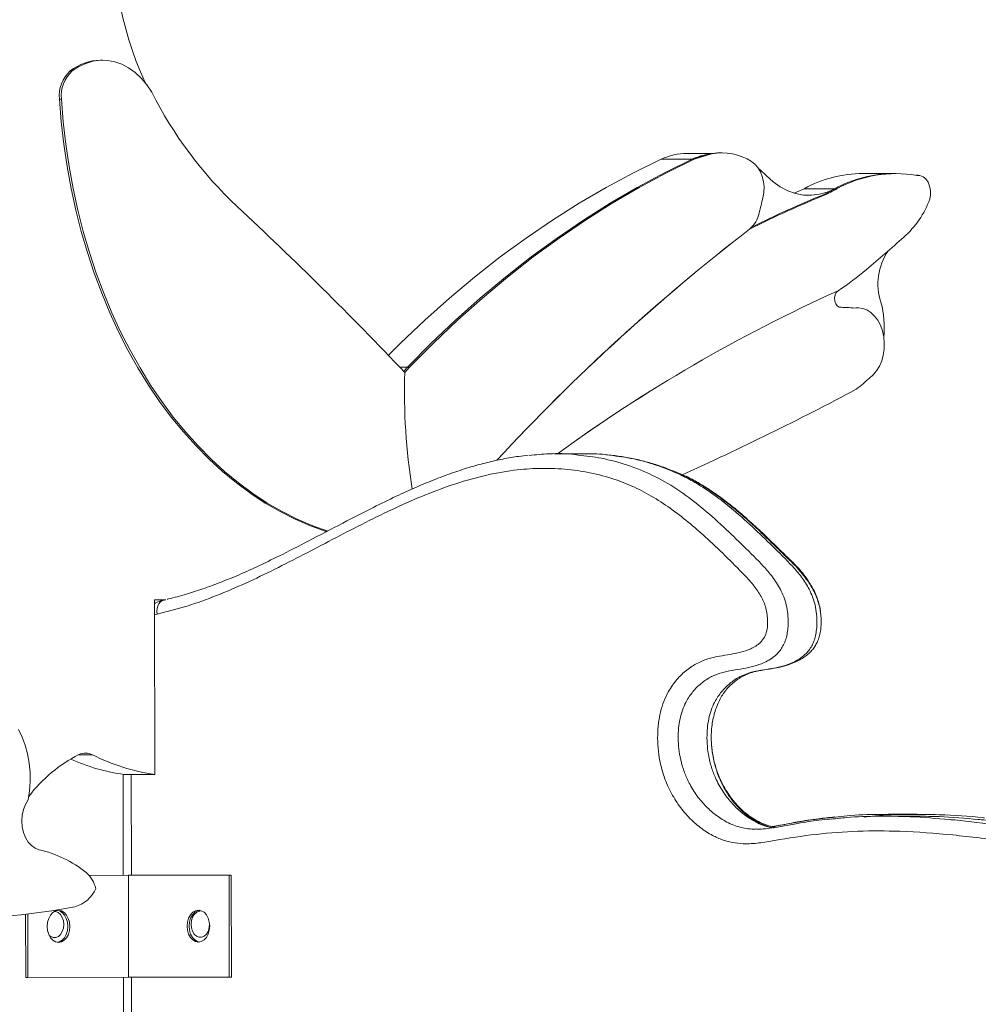
# Model space of a CAD drawing. Units: millimetres. Extents: x 18 to 166, y 27 to 236.
# Drawn here: x 66 to 70, y 229 to 233 of the extents above; entities that cross this region are included whole.
import ezdxf

# ---------------------------------------------------------------- set-up
doc = ezdxf.new("R2010")
doc.units = ezdxf.units.MM

msp = doc.modelspace()

# ---------------------------------------------------------------- linework, layer by layer
at = {"color": 7, "linetype": 'Continuous', "lineweight": 15}
for p, q in [((65.88135, 233.22997), (65.87251, 233.22997)), ((65.75065, 233.18377), (65.74181, 233.18377)), ((65.70421, 233.06235), (65.69537, 233.06235)), ((68.50548, 232.82939), (68.39317, 232.82939)), ((68.4989, 232.82683), (68.49006, 232.82683)), ((68.54389, 232.83132), (68.53505, 232.83132)), ((68.41459, 232.80403), (68.282, 232.80403)), ((68.42342, 232.80403), (68.41459, 232.80403)), ((69.28144, 232.74269), (69.14885, 232.74269)), ((69.29028, 232.74269), (69.28144, 232.74269)), ((69.38662, 232.73512), (69.37778, 232.73512)), ((69.0287, 232.6775), (68.89612, 232.6775)), ((68.99419, 232.65376), (68.98535, 232.65376)), ((69.03754, 232.6775), (69.0287, 232.6775)), ((69.0567, 232.16739), (69.05027, 232.16739)), ((69.11962, 232.1654), (69.10598, 232.16423)), ((69.12846, 232.1654), (69.11962, 232.1654)), ((67.19137, 231.91025), (67.15844, 231.91025)), ((67.19137, 231.91025), (67.17533, 231.89254)), ((67.20021, 231.91025), (67.17986, 231.88778)), ((67.20021, 231.91025), (67.19137, 231.91025)), ((67.94576, 231.53804), (67.82202, 231.53762)), ((66.15237, 230.91), (66.10447, 230.90984)), ((66.10447, 230.90984), (66.10575, 230.15853)), ((66.15043, 230.91), (66.14504, 230.90871)), ((65.97316, 230.15853), (66.10575, 230.15853)), ((69.38201, 229.98743), (69.25826, 229.98743)), ((69.36062, 229.97954), (69.23688, 229.97912)), ((65.82271, 229.72465), (65.99158, 229.72522)), ((65.82273, 229.72462), (65.99158, 229.72519)), ((65.99158, 229.72522), (66.43352, 229.72522)), ((65.99158, 229.72519), (66.42468, 229.72519)), ((65.99231, 229.28769), (65.99158, 229.72519)), ((66.42468, 229.72519), (66.43352, 229.72522)), ((66.42542, 229.28769), (66.42468, 229.72519)), ((66.43426, 229.28772), (66.43352, 229.72522)), ((65.55038, 229.28622), (65.54992, 229.55743)), ((65.55921, 229.28622), (65.55875, 229.55847)), ((65.55038, 229.28622), (65.55921, 229.28622)), ((65.55921, 229.28622), (65.99231, 229.28769)), ((65.99231, 229.28769), (66.42542, 229.28769)), ((66.42542, 229.28769), (66.43426, 229.28772))]:
    msp.add_line(p, q, dxfattribs=at)
at = {"color": 8, "linetype": 'Continuous', "lineweight": 15}
for p, q in [((66.11505, 230.84816), (66.10458, 230.84521)), ((65.83772, 230.24352), (65.77804, 230.24352)), ((65.96951, 229.72514), (65.96859, 230.15917)), ((66.00404, 230.15853), (66.00459, 229.72522)), ((65.97228, 228.41265), (65.97043, 229.28762)), ((66.00514, 229.28769), (66.00626, 228.41272))]:
    msp.add_line(p, q, dxfattribs=at)
at = {"color": 7, "linetype": 'Continuous', "lineweight": 15, "flags": 128}
for points in [[(66.09216, 233.09293), (66.07049, 233.12482), (66.04643, 233.15306), (66.02028, 233.1773), (65.99237, 233.19723), (65.96305, 233.21259), (65.93269, 233.2232), (65.90168, 233.22892), (65.87042, 233.22967), (65.83929, 233.22544), (65.8087, 233.2163), (65.77903, 233.20235), (65.75065, 233.18377)], [(65.69537, 233.06235), (65.70311, 232.96533), (65.71404, 232.86892), (65.72812, 232.77333), (65.74533, 232.67877), (65.76564, 232.58546), (65.78899, 232.49357), (65.81535, 232.40332), (65.84464, 232.3149), (65.87681, 232.22851), (65.91179, 232.14433), (65.9495, 232.06254), (65.98986, 231.98332), (66.03278, 231.90684), (66.07817, 231.83327), (66.12593, 231.76277), (66.17596, 231.69548), (66.22815, 231.63156), (66.28239, 231.57114), (66.33856, 231.51435), (66.39653, 231.46133), (66.45618, 231.41217), (66.51739, 231.367), (66.58001, 231.3259), (66.64392, 231.28896), (66.70898, 231.25627), (66.77505, 231.2279), (66.84197, 231.2039), (66.8452, 231.20286)], [(65.70421, 233.06235), (65.71195, 232.96533), (65.72287, 232.86892), (65.73696, 232.77333), (65.75417, 232.67877), (65.77448, 232.58546), (65.79783, 232.49357), (65.82419, 232.40332), (65.85348, 232.3149), (65.88565, 232.22851), (65.92063, 232.14433), (65.95834, 232.06254), (65.9987, 231.98332), (66.04162, 231.90684), (66.08701, 231.83327), (66.13477, 231.76277), (66.1848, 231.69548), (66.23699, 231.63156), (66.29123, 231.57114), (66.34739, 231.51435), (66.40537, 231.46133), (66.46502, 231.41217), (66.52623, 231.367), (66.58885, 231.3259), (66.65276, 231.28896), (66.71782, 231.25627), (66.78389, 231.2279), (66.84877, 231.20456)], [(68.282, 232.80403), (68.16327, 232.74574), (68.04577, 232.68268), (67.92959, 232.61491), (67.81482, 232.54247), (67.70156, 232.46542), (67.58991, 232.38384), (67.47994, 232.29778), (67.37176, 232.20731), (67.26545, 232.11252), (67.1611, 232.01347), (67.10905, 231.96174)], [(68.41459, 232.80403), (68.29586, 232.74574), (68.17835, 232.68268), (68.06217, 232.61491), (67.9474, 232.54247), (67.83415, 232.46542), (67.72249, 232.38384), (67.61253, 232.29778), (67.50434, 232.20731), (67.39803, 232.11252), (67.29368, 232.01347), (67.19137, 231.91025)], [(68.41459, 232.80403), (68.29586, 232.74574), (68.17835, 232.68268), (68.06217, 232.61491), (67.9474, 232.54247), (67.83415, 232.46542), (67.72249, 232.38384), (67.61253, 232.29778), (67.50434, 232.20731), (67.39803, 232.11252), (67.29368, 232.01347), (67.19137, 231.91025)], [(68.42342, 232.80403), (68.3047, 232.74574), (68.18719, 232.68268), (68.07101, 232.61491), (67.95624, 232.54247), (67.84299, 232.46542), (67.73133, 232.38384), (67.62136, 232.29778), (67.51318, 232.20731), (67.40687, 232.11252), (67.30252, 232.01347), (67.20021, 231.91025)], [(68.71921, 232.63884), (68.72311, 232.66152), (68.72395, 232.68484), (68.72172, 232.70797), (68.71649, 232.73012), (68.70843, 232.75049), (68.69784, 232.7684), (68.68507, 232.78321), (68.67059, 232.7944)], [(68.73371, 232.73375), (68.70569, 232.75979), (68.70113, 232.76353)], [(69.43679, 232.63217), (69.43999, 232.65103), (69.43972, 232.67042), (69.43597, 232.68909), (69.42901, 232.7058), (69.41927, 232.71947), (69.4074, 232.7292), (69.39418, 232.73437), (69.38047, 232.73462)], [(69.0287, 232.6775), (68.99585, 232.66283), (68.96206, 232.65336), (68.92775, 232.64918), (68.89331, 232.65035), (68.85918, 232.65686), (68.82575, 232.66862), (68.79344, 232.68551), (68.76263, 232.70731), (68.73371, 232.73375)], [(68.89612, 232.6775), (68.86327, 232.66283), (68.85177, 232.65899)], [(69.0567, 232.16739), (69.04736, 232.16813), (69.03878, 232.1734), (69.03203, 232.18255), (69.02793, 232.19444), (69.02701, 232.20761), (69.02938, 232.22041), (69.03474, 232.23125), (69.04242, 232.2388)], [(69.17755, 231.86301), (69.19375, 231.87658), (69.20811, 231.89378), (69.22025, 231.91412), (69.22982, 231.93705), (69.23656, 231.9619), (69.24027, 231.988), (69.24085, 232.01461), (69.23829, 232.04098), (69.23266, 232.06638), (69.22412, 232.0901), (69.2129, 232.11147), (69.19932, 232.1299), (69.18375, 232.14488), (69.16664, 232.15597), (69.14846, 232.16287), (69.12972, 232.1654), (69.11095, 232.16347)], [(65.56078, 230.04926), (65.56682, 230.08838), (65.5696, 230.12823), (65.56908, 230.16827), (65.56527, 230.20795), (65.55822, 230.24673), (65.54802, 230.28408), (65.53482, 230.3195), (65.51879, 230.35252)], [(65.6083, 229.83508), (65.59098, 229.84142), (65.57492, 229.85255), (65.56077, 229.86803), (65.54912, 229.88722), (65.54044, 229.90934), (65.53508, 229.93348), (65.53327, 229.95865), (65.53508, 229.98382), (65.54044, 230.00795), (65.54912, 230.03007), (65.56078, 230.04926)], [(65.64281, 229.50526), (65.6445, 229.48747), (65.64938, 229.47091), (65.65713, 229.45669), (65.66722, 229.4458), (65.67896, 229.43897), (65.69154, 229.43667), (65.70412, 229.43906), (65.71583, 229.44597), (65.72588, 229.45693), (65.73358, 229.47119), (65.73841, 229.48779), (65.74004, 229.50559), (65.73835, 229.52338), (65.73347, 229.53994), (65.72572, 229.55415), (65.71563, 229.56505), (65.70389, 229.57187), (65.69131, 229.57417), (65.67873, 229.57179), (65.66702, 229.56488), (65.65697, 229.55392), (65.64927, 229.53965), (65.64444, 229.52306), (65.64281, 229.50526)], [(65.71375, 229.51365), (65.71211, 229.52949), (65.70737, 229.54404), (65.69993, 229.5561), (65.69039, 229.56472), (65.67952, 229.56918), (65.67398, 229.56973)], [(65.68701, 229.57389), (65.69506, 229.57187), (65.70679, 229.56505), (65.71688, 229.55415), (65.72463, 229.53994), (65.72952, 229.52338), (65.7312, 229.50559)], [(66.29258, 229.43769), (66.30516, 229.44003), (66.31687, 229.4469), (66.32692, 229.45783), (66.33462, 229.47207), (66.33945, 229.48865), (66.34108, 229.50644), (66.33939, 229.52424), (66.33451, 229.54082), (66.32676, 229.55505), (66.31667, 229.56598), (66.30494, 229.57285), (66.29235, 229.57519), (66.27977, 229.57285), (66.26806, 229.56598), (66.25801, 229.55505), (66.25031, 229.54082), (66.24548, 229.52424), (66.24385, 229.50644), (66.24554, 229.48865), (66.25042, 229.47207), (66.25817, 229.45783), (66.26826, 229.4469), (66.28, 229.44003), (66.29258, 229.43769)], [(66.29712, 229.43799), (66.28884, 229.44006), (66.2771, 229.44693), (66.26701, 229.45786), (66.25926, 229.4721), (66.25438, 229.48868), (66.25269, 229.50647), (66.25432, 229.52426), (66.25915, 229.54085), (66.26685, 229.55508), (66.2769, 229.56601), (66.28861, 229.57288), (66.29665, 229.57492)], [(66.30064, 229.57081), (66.2951, 229.57024), (66.28425, 229.56574), (66.27473, 229.55709), (66.26733, 229.545), (66.26265, 229.53044), (66.26106, 229.51459), (66.26269, 229.49875), (66.26741, 229.48417), (66.27484, 229.47207), (66.28438, 229.46341), (66.29524, 229.45889), (66.30657, 229.45888), (66.31742, 229.46338), (66.32694, 229.47203), (66.33433, 229.48412), (66.33902, 229.49868), (66.34061, 229.51453), (66.34061, 229.51453)], [(65.65164, 229.46695), (65.65756, 229.46225), (65.66844, 229.45778), (65.67976, 229.45783), (65.69061, 229.46239), (65.70012, 229.47108), (65.7075, 229.48321), (65.71217, 229.4978), (65.71375, 229.51365)], [(65.7312, 229.50559), (65.72957, 229.48779), (65.72475, 229.47119), (65.71704, 229.45693), (65.70699, 229.44597), (65.69528, 229.43906), (65.68701, 229.43696)]]:
    msp.add_lwpolyline(points, dxfattribs=at)
at = {"color": 8, "linetype": 'Continuous', "lineweight": 15, "flags": 128}
msp.add_lwpolyline([(66.14494, 230.90915), (66.14378, 230.90884), (66.13589, 230.90529), (66.12889, 230.89956), (66.12306, 230.89186), (66.11862, 230.88248), (66.11574, 230.8718), (66.11454, 230.86021), (66.11505, 230.84816)], dxfattribs=at)
at = {"color": 7, "linetype": 'Continuous', "lineweight": 15}
for centre, radius, start, end in [((67.47555, 233.77178), 1.54971, 175.36191, 204.29113), ((65.87548, 233.01362), 0.21638, 90.78767, 128.15308), ((65.83648, 233.07796), 0.14197, 131.81854, 186.31297), ((65.84532, 233.07796), 0.14197, 131.81854, 186.31297), ((67.64867, 233.87189), 1.74056, 206.58584, 226.87072), ((68.39405, 232.56919), 0.2602, 90.19505, 115.5084), ((68.52818, 232.56438), 0.2652, 98.26461, 115.36123), ((69.32464, 229.92853), 3.01607, 106.06403, 107.56182), ((69.33404, 229.92655), 3.01812, 106.06389, 107.56071), ((68.53475, 232.6066), 0.22472, 89.92273, 101.47065), ((68.54381, 232.59393), 0.2372, 57.69142, 100.91535), ((69.15217, 232.20728), 0.53542, 90.35431, 118.5696), ((69.28475, 232.20728), 0.53542, 90.35431, 118.5696), ((69.2848, 232.20709), 0.53561, 90.35945, 118.56446), ((69.29039, 232.21741), 0.52499, 80.12083, 118.79219), ((70.60146, 228.65873), 4.30622, 111.9158, 116.77292), ((70.58977, 228.66538), 4.29899, 111.91366, 116.48461), ((68.64906, 233.31927), 0.74564, 296.80767, 300.60625), ((68.6579, 233.31927), 0.74564, 296.80767, 300.60625), ((90.6778, 227.28301), 22.60232, 166.292872, 166.46485), ((69.04561, 232.78026), 0.41828, 311.89344, 339.26387), ((54.94575, 220.25014), 16.88514, 43.568678, 47.01226), ((68.58252, 232.59778), 0.12325, 309.97231, 348.35532), ((73.98885, 225.59191), 8.72618, 127.624184, 137.300622), ((73.98866, 225.59214), 8.72589, 127.624125, 137.286277), ((62.2563, 240.49314), 10.69362, 310.237174, 311.377034), ((69.46236, 232.26893), 0.2488, 145.49157, 198.67926), ((68.42287, 233.19161), 1.13653, 303.03328, 310.69257), ((71.83955, 226.03825), 6.80226, 114.280638, 126.05344), ((71.84681, 226.02576), 6.81663, 114.293089, 126.040989), ((68.83972, 232.08315), 0.40123, 353.72883, 15.33382), ((68.83692, 221.48631), 10.68334, 88.681806, 88.821182), ((69.0563, 231.82453), 0.34331, 80.84142, 85.59311), ((69.72245, 231.79945), 2.54412, 178.01038, 189.34303), ((69.72247, 231.79945), 2.54415, 178.01042, 189.34173), ((68.42641, 232.69281), 1.11928, 308.33534, 312.15164), ((62.72549, 243.88306), 13.65796, 294.407881, 297.919955), ((66.06144, 229.68595), 0.62544, 116.81972, 142.75996), ((65.80791, 230.18629), 0.06453, 62.48525, 116.36409), ((66.22438, 230.99779), 0.8476, 242.85871, 261.9541), ((66.08895, 230.98654), 0.83606, 245.60515, 262.03985), ((65.49901, 229.35429), 0.49306, 50.95817, 77.19336), ((65.72564, 229.63938), 0.12893, 12.7952, 49.37981), ((65.72688, 229.72089), 0.13528, 284.50827, 336.95366), ((65.2265, 232.35592), 2.81713, 270.13185, 280.93252)]:
    msp.add_arc(centre, radius, start, end, dxfattribs=at)
for points, knots in [([(67.71067, 231.53099), (67.69677, 231.52959), (67.66032, 231.5259), (67.60131, 231.5156), (67.53283, 231.50044), (67.46214, 231.48105), (67.38827, 231.45718), (67.3106, 231.42838), (67.22816, 231.3942), (67.13894, 231.35364), (67.03915, 231.30489), (66.91939, 231.24327), (66.78923, 231.17466), (66.66405, 231.10998), (66.55881, 231.05855), (66.46987, 231.01819), (66.38869, 230.98464), (66.3131, 230.9567), (66.23896, 230.933), (66.188, 230.91891), (66.16051, 230.9124), (66.15882, 230.912)], [0, 0, 0, 0, 0.0252319, 0.0661838, 0.1077626, 0.1513457, 0.197524, 0.2463274, 0.2985732, 0.3554766, 0.4191122, 0.4937489, 0.5918088, 0.6774923, 0.742457, 0.8002544, 0.8528348, 0.9016644, 0.9476999, 0.9967862, 1, 1, 1, 1]), ([(67.71377, 231.53076), (67.74254, 231.53333), (67.8083, 231.5392), (67.87895, 231.5389), (67.92031, 231.53286), (67.92477, 231.53221)], [0, 0, 0, 0, 0.4096109, 0.9363612, 1, 1, 1, 1]), ([(68.04903, 231.53284), (68.04631, 231.53324), (68.01203, 231.53835), (67.97752, 231.53773), (67.94575, 231.53715)], [0, 0, 0, 0, 0.0793164, 1, 1, 1, 1]), ([(68.76291, 229.92964), (68.75943, 229.93027), (68.74609, 229.93269), (68.72307, 229.94093), (68.69423, 229.95423), (68.66636, 229.9714), (68.63977, 229.99187), (68.61476, 230.0155), (68.59155, 230.042), (68.57036, 230.0711), (68.55139, 230.1025), (68.53553, 230.13415), (68.52267, 230.16648), (68.51251, 230.19917), (68.50467, 230.23368), (68.49945, 230.26883), (68.49697, 230.30405), (68.49709, 230.33829), (68.50003, 230.3708), (68.50547, 230.40145), (68.5132, 230.43066), (68.52316, 230.45831), (68.53504, 230.48361), (68.54842, 230.50605), (68.56332, 230.52552), (68.58063, 230.54397), (68.60028, 230.56089), (68.62246, 230.57593), (68.64674, 230.58846), (68.67301, 230.59827), (68.70188, 230.60488), (68.73722, 230.61052), (68.77365, 230.61618), (68.80893, 230.62397), (68.83896, 230.63333), (68.86517, 230.64456), (68.88749, 230.65682), (68.9068, 230.67015), (68.92302, 230.68469), (68.93656, 230.7002), (68.94759, 230.71682), (68.9565, 230.73573), (68.9634, 230.75694), (68.96802, 230.78054), (68.97004, 230.80577), (68.96972, 230.83267), (68.9666, 230.86097), (68.96044, 230.88988), (68.95134, 230.91833), (68.93945, 230.94511), (68.92576, 230.96952), (68.90959, 230.9946), (68.8899, 231.02064), (68.86611, 231.04787), (68.83897, 231.07561), (68.80662, 231.1063), (68.76524, 231.14715), (68.71239, 231.19868), (68.65366, 231.25297), (68.59622, 231.30228), (68.54303, 231.34395), (68.49299, 231.37926), (68.44322, 231.41036), (68.39279, 231.43749), (68.34015, 231.46167), (68.28601, 231.48259), (68.2298, 231.50044), (68.1717, 231.51497), (68.1123, 231.52631), (68.0722, 231.53082), (68.05213, 231.53307)], [0, 0, 0, 0, 0.00551915, 0.02116676, 0.03666247, 0.05193705, 0.06694519, 0.08166194, 0.09607527, 0.11019544, 0.1240515, 0.13757558, 0.14893684, 0.16091129, 0.17278306, 0.18449671, 0.19602449, 0.20732641, 0.21787748, 0.22802334, 0.23832255, 0.24867791, 0.25894619, 0.2690174, 0.27892893, 0.2895146, 0.30145011, 0.31410248, 0.32755787, 0.3417869, 0.3569738, 0.37298907, 0.39217646, 0.40635239, 0.4191296, 0.43103594, 0.44053267, 0.44911491, 0.45729968, 0.46401736, 0.47086895, 0.47749719, 0.48507022, 0.49304953, 0.50114987, 0.50980187, 0.51928338, 0.52899677, 0.53898447, 0.54924365, 0.55881381, 0.56856238, 0.58127851, 0.59468584, 0.60940332, 0.62633527, 0.64807185, 0.67991446, 0.71412357, 0.74426441, 0.77152156, 0.79667187, 0.81985615, 0.8445629, 0.86893644, 0.89399471, 0.91971634, 0.94607555, 0.97302044, 1, 1, 1, 1]), ([(72.75275, 220.42352), (72.76243, 220.41473), (72.7973, 220.38309), (72.85633, 220.32644), (72.9172, 220.26402), (72.97194, 220.22638), (73.01266, 220.21423), (73.04926, 220.20689), (73.08168, 220.20297), (73.10892, 220.20435), (73.13041, 220.20966), (73.14816, 220.21782), (73.16728, 220.23653), (73.18267, 220.26919), (73.19419, 220.30813), (73.20426, 220.36313), (73.20963, 220.42984), (73.20904, 220.50705), (73.20285, 220.57991), (73.19046, 220.65555), (73.17066, 220.73261), (73.14355, 220.80986), (73.10717, 220.89234), (73.06062, 220.97824), (73.00432, 221.06689), (72.93477, 221.16581), (72.85317, 221.27634), (72.76074, 221.40023), (72.6697, 221.52609), (72.58239, 221.65512), (72.50181, 221.79094), (72.42848, 221.9332), (72.36087, 222.0814), (72.29848, 222.23434), (72.24082, 222.39079), (72.19348, 222.53013), (72.15545, 222.65163), (72.12747, 222.75567), (72.10464, 222.86209), (72.08939, 222.96506), (72.08221, 223.06383), (72.08245, 223.15724), (72.09038, 223.25039), (72.10656, 223.34181), (72.13003, 223.43044), (72.15954, 223.51258), (72.19419, 223.58754), (72.23297, 223.65512), (72.27495, 223.71454), (72.31919, 223.76581), (72.36491, 223.80914), (72.41363, 223.84584), (72.4653, 223.87412), (72.51922, 223.8931), (72.57765, 223.90292), (72.63977, 223.90126), (72.70476, 223.88989), (72.7693, 223.87231), (72.83352, 223.85194), (72.89005, 223.83472), (72.939, 223.82187), (72.97345, 223.82006), (72.99759, 223.82581), (73.01061, 223.83689), (73.0189, 223.8537), (73.02777, 223.88368), (73.03451, 223.92685), (73.03732, 223.98029), (73.03706, 224.06659), (73.03417, 224.18555), (73.0239, 224.33658), (73.00528, 224.48589), (72.97965, 224.61941), (72.94687, 224.73565), (72.91004, 224.83502), (72.86773, 224.93003), (72.79746, 225.06463), (72.69688, 225.23559), (72.56716, 225.44375), (72.43561, 225.64971), (72.32178, 225.83651), (72.22407, 226.00211), (72.13753, 226.14059), (72.04784, 226.27493), (71.95393, 226.40313), (71.84514, 226.53398), (71.72049, 226.66467), (71.58324, 226.80051), (71.44559, 226.9356), (71.33809, 227.04924), (71.25881, 227.13749), (71.20618, 227.19746), (71.15555, 227.26068), (71.10843, 227.32865), (71.0713, 227.39342), (71.04438, 227.45398), (71.02706, 227.5088), (71.01669, 227.56712), (71.01323, 227.63067), (71.01783, 227.6977), (71.03082, 227.76684), (71.05179, 227.83271), (71.07827, 227.8884), (71.10814, 227.93259), (71.13868, 227.96704), (71.17726, 228.00069), (71.2245, 228.03024), (71.28654, 228.05641), (71.35753, 228.07269), (71.43647, 228.077), (71.51547, 228.07123), (71.58519, 228.06034), (71.64554, 228.04756), (71.69703, 228.03699), (71.73815, 228.03211), (71.7687, 228.03151), (71.78537, 228.03466), (71.79683, 228.0392), (71.80341, 228.04697), (71.80594, 228.05823), (71.80917, 228.07965), (71.80972, 228.11029), (71.80622, 228.16116), (71.79828, 228.22425), (71.78274, 228.30695), (71.75961, 228.39581), (71.72695, 228.48854), (71.67811, 228.59662), (71.61158, 228.71742), (71.52708, 228.84952), (71.43567, 228.97287), (71.33887, 229.08813), (71.23781, 229.1954), (71.12692, 229.30265), (71.00451, 229.40614), (70.86914, 229.50112), (70.72927, 229.58272), (70.58608, 229.65134), (70.41503, 229.71538), (70.21658, 229.77451), (69.99103, 229.82982), (69.76394, 229.87173), (69.53597, 229.9004), (69.32379, 229.91603), (69.12767, 229.91693), (68.94807, 229.90364), (68.80655, 229.88143), (68.70249, 229.8628), (68.64168, 229.85905), (68.58778, 229.86515), (68.54138, 229.87808), (68.49249, 229.90042), (68.44249, 229.93438), (68.39311, 229.98059), (68.3492, 230.03608), (68.31508, 230.0957), (68.29078, 230.15705), (68.27572, 230.2148), (68.26774, 230.27256), (68.26587, 230.32678), (68.2695, 230.37879), (68.27814, 230.42766), (68.29258, 230.47379), (68.31534, 230.52213), (68.34844, 230.56855), (68.39132, 230.60945), (68.43835, 230.63947), (68.48601, 230.65813), (68.53291, 230.66775), (68.57798, 230.67449), (68.62289, 230.68289), (68.65981, 230.69516), (68.68841, 230.71011), (68.70909, 230.7258), (68.72651, 230.74647), (68.73709, 230.77657), (68.74001, 230.80786), (68.73871, 230.83939), (68.73402, 230.8675), (68.7258, 230.89385), (68.71059, 230.92747), (68.68569, 230.96504), (68.63581, 231.02124), (68.56777, 231.08964), (68.48647, 231.16723), (68.40761, 231.23756), (68.33015, 231.29771), (68.25016, 231.35079), (68.16777, 231.39529), (68.07631, 231.43195), (67.97585, 231.45802), (67.8671, 231.47345), (67.75781, 231.47659), (67.64019, 231.46764), (67.51495, 231.44405), (67.38269, 231.40527), (67.25199, 231.35562), (67.12272, 231.29786), (66.99477, 231.23466), (66.86896, 231.1692), (66.74463, 231.10382), (66.62108, 231.04053), (66.49664, 230.98077), (66.37099, 230.92711), (66.24401, 230.88068), (66.15803, 230.859), (66.11505, 230.84816)], [0, 0, 0, 0, 0.0021077, 0.00759, 0.0130707, 0.0158604, 0.0186619, 0.0206523, 0.0226427, 0.0246214, 0.0256308, 0.0266373, 0.0280283, 0.0298045, 0.0316474, 0.0334951, 0.0371578, 0.0403193, 0.0434907, 0.0466527, 0.0503633, 0.0540882, 0.0578061, 0.0629397, 0.0680853, 0.0732302, 0.0810058, 0.0887836, 0.0965571, 0.1043267, 0.111907, 0.1195025, 0.1271171, 0.1347441, 0.1423687, 0.1499685, 0.1547699, 0.1595822, 0.1643828, 0.1691683, 0.1731962, 0.1772343, 0.181257, 0.1853378, 0.1894328, 0.1935151, 0.1972722, 0.2010393, 0.2047962, 0.2081577, 0.2115266, 0.2148856, 0.2182712, 0.2216701, 0.2250551, 0.2290373, 0.2330304, 0.23705, 0.2410807, 0.2450948, 0.2476537, 0.2501955, 0.2513879, 0.2520798, 0.252923, 0.2539932, 0.2562933, 0.2586146, 0.2609362, 0.267481, 0.2740443, 0.2805919, 0.287115, 0.2919366, 0.2967779, 0.3016304, 0.3064672, 0.3184414, 0.3304224, 0.3424084, 0.3543898, 0.3623612, 0.3703457, 0.3783243, 0.3862881, 0.3942421, 0.404468, 0.4147003, 0.4249335, 0.4351605, 0.4392797, 0.4434157, 0.4475411, 0.4516436, 0.4557345, 0.4583145, 0.4608912, 0.4634793, 0.4660686, 0.4691185, 0.4721702, 0.475313, 0.4784536, 0.4808326, 0.4832238, 0.4856075, 0.4891368, 0.4926703, 0.4974651, 0.5022873, 0.5071332, 0.5119604, 0.5151412, 0.5183217, 0.5214963, 0.5227059, 0.52391, 0.524588, 0.524843, 0.5254497, 0.5260518, 0.5277102, 0.5293755, 0.5326861, 0.5359987, 0.5404573, 0.5449306, 0.5493934, 0.5570516, 0.5647354, 0.572448, 0.580178, 0.5879022, 0.5955874, 0.6047809, 0.6140062, 0.6232493, 0.6324877, 0.6416922, 0.6556642, 0.6696535, 0.6836491, 0.6976393, 0.711612, 0.7225982, 0.7335929, 0.7445805, 0.7487113, 0.7528357, 0.7557166, 0.7586066, 0.7614857, 0.7651102, 0.7687346, 0.7722983, 0.7758576, 0.7786165, 0.7813736, 0.7837964, 0.7862187, 0.7883869, 0.7905534, 0.7927276, 0.7949021, 0.7980574, 0.8012193, 0.8043526, 0.8074885, 0.810259, 0.8130377, 0.8158064, 0.8185635, 0.8199781, 0.8213885, 0.8228658, 0.8240638, 0.82566, 0.8269035, 0.8281466, 0.8293809, 0.8306172, 0.8333019, 0.8359995, 0.8422934, 0.8485889, 0.8539675, 0.8593683, 0.8647666, 0.8701481, 0.8755105, 0.8821669, 0.8888458, 0.89553, 0.9021935, 0.9104336, 0.9186839, 0.9269605, 0.9352589, 0.9435597, 0.9518336, 0.9598626, 0.9679078, 0.9759509, 0.98398, 0.9919927, 1, 1, 1, 1]), ([(68.96613, 230.86074), (68.96601, 230.86195), (68.96492, 230.87302), (68.96, 230.8936), (68.9513, 230.9221), (68.93949, 230.94896), (68.92586, 230.97342), (68.90977, 230.9985), (68.89022, 231.02446), (68.86656, 231.05158), (68.83963, 231.07911), (68.80764, 231.10931), (68.76767, 231.14841), (68.71591, 231.19874), (68.65789, 231.25234), (68.59993, 231.30213), (68.5464, 231.34413), (68.49613, 231.37972), (68.44611, 231.41092), (68.40482, 231.43374), (68.37917, 231.44528), (68.37121, 231.44887)], [0, 0, 0, 0, 0.0035634, 0.0323877, 0.0620252, 0.0924755, 0.1210905, 0.1498854, 0.1875797, 0.2272553, 0.2707195, 0.3205454, 0.383761, 0.4731409, 0.5761407, 0.6666175, 0.7482775, 0.8235011, 0.8927367, 0.966738, 1, 1, 1, 1]), ([(66.14566, 230.90931), (66.14026, 230.9079), (66.12682, 230.90437), (66.11295, 230.89912), (66.10512, 230.89433), (66.1045, 230.89395)], [0, 0, 0, 0, 0.3819436, 0.9509294, 1, 1, 1, 1]), ([(68.77594, 229.93185), (68.76788, 229.93321), (68.74995, 229.93624), (68.72237, 229.94561), (68.69354, 229.95896), (68.66569, 229.97603), (68.63912, 229.99644), (68.61413, 230.02), (68.59096, 230.04644), (68.56981, 230.07548), (68.55088, 230.10683), (68.53506, 230.13841), (68.52225, 230.17071), (68.51212, 230.20338), (68.50437, 230.23786), (68.49918, 230.27181), (68.49797, 230.29433), (68.4974, 230.3049)], [0, 0, 0, 0, 0.06325119, 0.14071918, 0.21744177, 0.2930527, 0.3673323, 0.44015141, 0.51145814, 0.58130621, 0.64983676, 0.71669138, 0.77288779, 0.83212463, 0.89083625, 0.9487678, 1, 1, 1, 1]), ([(69.25826, 229.98667), (69.24443, 229.98686), (69.18523, 229.98771), (69.10928, 229.98464), (69.04742, 229.97734), (69.03079, 229.97537)], [0, 0, 0, 0, 0.1822503, 0.7800649, 1, 1, 1, 1]), ([(69.15428, 229.97538), (69.17038, 229.9773), (69.232, 229.98466), (69.3396, 229.98804), (69.49465, 229.98631), (69.60572, 229.98045), (69.67077, 229.9723), (69.67237, 229.9721)], [0, 0, 0, 0, 0.0934575, 0.3577534, 0.622066, 0.9907372, 1, 1, 1, 1]), ([(69.01005, 229.96703), (68.99339, 229.96542), (68.9464, 229.9609), (68.87768, 229.95044), (68.80982, 229.93752), (68.76057, 229.92887), (68.72356, 229.92413), (68.70237, 229.92376), (68.6934, 229.9236)], [0, 0, 0, 0, 0.1535334, 0.432938, 0.6353538, 0.783112, 0.9081893, 1, 1, 1, 1]), ([(69.02769, 229.97604), (69.00433, 229.97368), (68.95066, 229.96824), (68.87562, 229.95659), (68.80847, 229.94318), (68.77308, 229.93719), (68.75825, 229.93468)], [0, 0, 0, 0, 0.25686226, 0.59024518, 0.82831178, 1, 1, 1, 1]), ([(69.01314, 229.96636), (69.03501, 229.96891), (69.10241, 229.97675), (69.21578, 229.97978), (69.36343, 229.97842), (69.46521, 229.96949), (69.52138, 229.96456)], [0, 0, 0, 0, 0.1294295, 0.3988407, 0.668269, 1, 1, 1, 1]), ([(69.64509, 229.96494), (69.58894, 229.97004), (69.49419, 229.97865), (69.39928, 229.97896), (69.36062, 229.97908)], [0, 0, 0, 0, 0.5926887, 1, 1, 1, 1])]:
    msp.add_open_spline(points, degree=3, knots=knots, dxfattribs=at)
at = {"color": 8, "linetype": 'Continuous', "lineweight": 15}
for points, knots in [([(67.92477, 231.53221), (67.95821, 231.52831), (68.02956, 231.51998), (68.13675, 231.491), (68.24532, 231.44746), (68.3508, 231.38756), (68.45236, 231.31125), (68.54766, 231.22688), (68.63684, 231.13948), (68.70806, 231.07014), (68.76138, 231.00911), (68.79054, 230.96469), (68.80938, 230.92284), (68.82032, 230.88737), (68.82681, 230.84888), (68.82836, 230.81323), (68.82638, 230.78161), (68.82217, 230.75588), (68.81536, 230.73202), (68.80568, 230.71053), (68.7929, 230.69113), (68.77513, 230.67163), (68.75219, 230.65398), (68.71945, 230.63646), (68.67976, 230.62279), (68.63376, 230.6133), (68.58741, 230.6067), (68.54199, 230.59778), (68.49817, 230.58109), (68.45818, 230.55537), (68.42166, 230.52101), (68.39443, 230.48312), (68.37571, 230.44397), (68.36435, 230.4073), (68.35734, 230.3678), (68.35441, 230.32526), (68.35595, 230.2802), (68.36261, 230.23199), (68.37525, 230.18321), (68.39602, 230.13102), (68.42567, 230.07915), (68.4643, 230.03046), (68.50833, 229.98917), (68.55903, 229.9548), (68.60649, 229.93459), (68.64811, 229.92608), (68.67391, 229.92291), (68.68902, 229.92392), (68.69345, 229.92422)], [0, 0, 0, 0, 0.0451925, 0.0964115, 0.1467094, 0.1969963, 0.2491484, 0.3013411, 0.3482659, 0.3952196, 0.4176806, 0.4405197, 0.4525015, 0.4647589, 0.4771842, 0.4900036, 0.498605, 0.5073698, 0.5150865, 0.5230353, 0.5315293, 0.5402599, 0.5532808, 0.5665904, 0.5873827, 0.6082099, 0.6292181, 0.6502021, 0.6699596, 0.6901827, 0.7091935, 0.7288844, 0.7412909, 0.7540704, 0.7668669, 0.7799667, 0.7946708, 0.8097025, 0.8265838, 0.843916, 0.8664948, 0.8897287, 0.9133144, 0.9373743, 0.9652287, 0.979623, 0.994022, 1, 1, 1, 1]), ([(68.76437, 229.92988), (68.75694, 229.93077), (68.72824, 229.93421), (68.68376, 229.95515), (68.63237, 229.98922), (68.58869, 230.03021), (68.54974, 230.07908), (68.5202, 230.13052), (68.49913, 230.1832), (68.4865, 230.23164), (68.47972, 230.28027), (68.47814, 230.32504), (68.48105, 230.36791), (68.48794, 230.40705), (68.49931, 230.44403), (68.51767, 230.48262), (68.54496, 230.52094), (68.58113, 230.55519), (68.62157, 230.58133), (68.66532, 230.59811), (68.71098, 230.60709), (68.75727, 230.61369), (68.80333, 230.62315), (68.84295, 230.63678), (68.87575, 230.65428), (68.89858, 230.67177), (68.91652, 230.69139), (68.92921, 230.71057), (68.93901, 230.73221), (68.94583, 230.75588), (68.9501, 230.78185), (68.95209, 230.81306), (68.95059, 230.84888), (68.94423, 230.88712), (68.93323, 230.92299), (68.91462, 230.96447), (68.88539, 231.00919), (68.83212, 231.07027), (68.7606, 231.13987), (68.67248, 231.22626), (68.57936, 231.30882), (68.49052, 231.37626), (68.40867, 231.42589), (68.33559, 231.46164), (68.25, 231.49415), (68.15441, 231.52008), (68.08325, 231.52869), (68.04903, 231.53284)], [0, 0, 0, 0, 0.0102705, 0.0397247, 0.0638909, 0.0885453, 0.1117152, 0.1354863, 0.152797, 0.1705434, 0.1856133, 0.201012, 0.2141352, 0.2275456, 0.2402539, 0.2533524, 0.2727794, 0.2930107, 0.3132357, 0.3339753, 0.3553958, 0.3768401, 0.3982612, 0.4196469, 0.4330208, 0.4466273, 0.4553463, 0.4642754, 0.4721765, 0.4803271, 0.4891315, 0.4981235, 0.5108585, 0.5239903, 0.5362526, 0.5488265, 0.5717428, 0.5952437, 0.6433165, 0.6914365, 0.7431547, 0.7948393, 0.8303549, 0.865918, 0.9014412, 0.9526022, 1, 1, 1, 1]), ([(69.03079, 229.97537), (69.00186, 229.97253), (68.92733, 229.96522), (68.83735, 229.94738), (68.77594, 229.93753), (68.75993, 229.93496)], [0, 0, 0, 0, 0.319317, 0.8225753, 1, 1, 1, 1]), ([(69.52138, 229.96456), (69.52884, 229.96404), (69.59999, 229.95902), (69.73437, 229.93894), (69.92479, 229.90614), (70.11532, 229.8679), (70.30569, 229.82348), (70.47297, 229.77444), (70.61692, 229.72197), (70.73775, 229.669), (70.85754, 229.60598), (70.97531, 229.53106), (71.09058, 229.44473), (71.20097, 229.34956), (71.30641, 229.24667), (71.40691, 229.13697), (71.4957, 229.02846), (71.57443, 228.92446), (71.64359, 228.82596), (71.70867, 228.72215), (71.7603, 228.62735), (71.79926, 228.54326), (71.82736, 228.47124), (71.85134, 228.39556), (71.8708, 228.3172), (71.88545, 228.23725), (71.89457, 228.16808), (71.89814, 228.10956), (71.89719, 228.07058), (71.89213, 228.03608), (71.88362, 228.00827), (71.86538, 227.98548), (71.84273, 227.97421), (71.82114, 227.96984), (71.80747, 227.96993), (71.80229, 227.96996)], [0, 0, 0, 0, 0.007307, 0.0696411, 0.1319664, 0.194827, 0.2576889, 0.3205114, 0.3616914, 0.4028895, 0.4440487, 0.4864672, 0.5289328, 0.5713629, 0.6126549, 0.6539784, 0.6952735, 0.7271959, 0.7591636, 0.7910802, 0.8229329, 0.8416935, 0.8604506, 0.8796799, 0.8989096, 0.917746, 0.9367051, 0.947436, 0.9583224, 0.96349, 0.971797, 0.9787621, 0.9866433, 0.9949378, 1, 1, 1, 1]), ([(71.92603, 227.97037), (71.93106, 227.97033), (71.94473, 227.97024), (71.96633, 227.97456), (71.98912, 227.98589), (72.00736, 228.00869), (72.01587, 228.0365), (72.0209, 228.07072), (72.0219, 228.1097), (72.01836, 228.16804), (72.00923, 228.23748), (71.99471, 228.31675), (71.9756, 228.39399), (71.95199, 228.46914), (71.9238, 228.5419), (71.88494, 228.62596), (71.83437, 228.71899), (71.7716, 228.81962), (71.70496, 228.91524), (71.62712, 229.01909), (71.53733, 229.12981), (71.43365, 229.2436), (71.32703, 229.34786), (71.21778, 229.44223), (71.10625, 229.52635), (70.98999, 229.60133), (70.86915, 229.66584), (70.74456, 229.72092), (70.59856, 229.77428), (70.43104, 229.82343), (70.24229, 229.86756), (70.05233, 229.90582), (69.86137, 229.93887), (69.72537, 229.95927), (69.65311, 229.96437), (69.64509, 229.96494)], [0, 0, 0, 0, 0.0049118, 0.0133559, 0.0212375, 0.028202, 0.0365099, 0.0416773, 0.0523712, 0.0632941, 0.0821203, 0.1010902, 0.1198342, 0.1385782, 0.1578203, 0.1770667, 0.2078784, 0.2387502, 0.2696692, 0.3005458, 0.3432312, 0.3859481, 0.4286305, 0.4697506, 0.5109025, 0.5520115, 0.5944786, 0.6369897, 0.6794806, 0.7417696, 0.8040969, 0.8664225, 0.9292815, 0.9921498, 1, 1, 1, 1])]:
    msp.add_open_spline(points, degree=3, knots=knots, dxfattribs=at)

doc.saveas('drawing.dxf')
